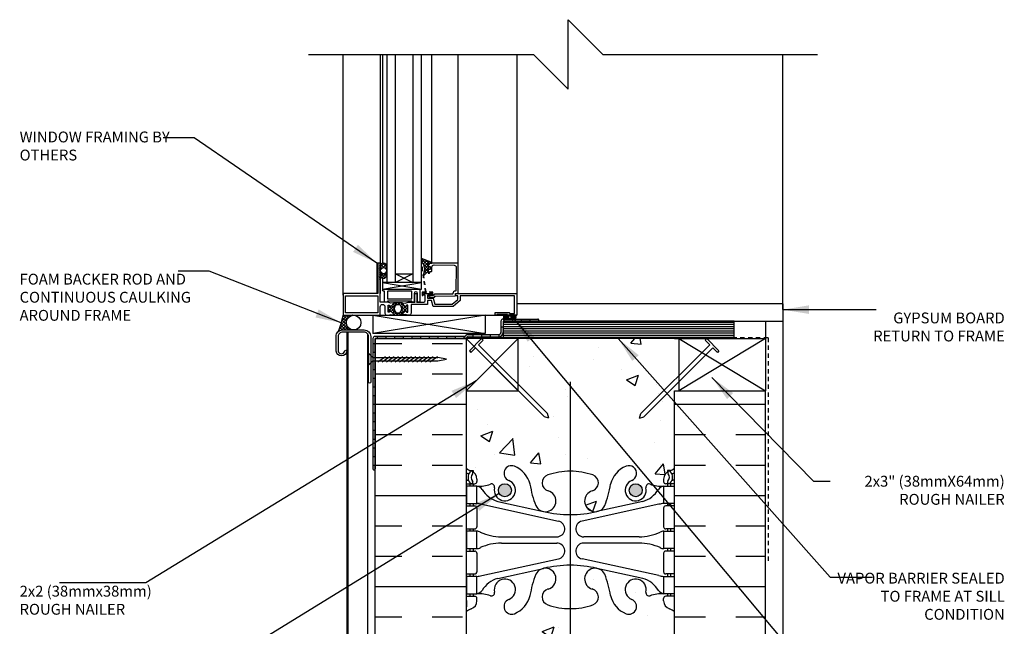
# Model space of a CAD drawing. Units: inches. Extents: x 2812.4 to 2843.9, y 421.8 to 477.2.
# Drawn here: x 2812.4 to 2840.8, y 459.7 to 477.2 of the extents above; entities that cross this region are included whole.
import ezdxf

# ---------------------------------------------------------------- set-up
doc = ezdxf.new("R2010")
doc.units = ezdxf.units.IN
doc.header["$LTSCALE"] = 0.5
doc.header["$MEASUREMENT"] = 0
doc.linetypes.add('DASHED2', pattern=[0.375, 0.25, -0.125])
doc.linetypes.add('HIDDEN2', pattern=[0.1875, 0.125, -0.0625])
for name, color, linetype in [('HATCH', 12, 'CONTINUOUS'), ('LINE18', 9, 'CONTINUOUS'), ('line25', 2, 'CONTINUOUS'), ('LINE50', 5, 'CONTINUOUS'), ('LINE65', 3, 'CONTINUOUS'), ('LINE9', 9, 'CONTINUOUS'), ('TEXT', 4, 'CONTINUOUS'), ('Web_Edge', 9, 'CONTINUOUS')]:
    doc.layers.add(name, color=color, linetype=linetype)
doc.styles.add('DIM', font='romans.shx', dxfattribs={"width": 0.7})
doc.styles.get("Standard").update_dxf_attribs({"font": 'romans.shx'})
doc.dimstyles.new('ext_12', dxfattribs={"dimscale": 12, "dimtxt": 0.09375, "dimasz": 0.09375, "dimexe": 0.09375, "dimexo": 0.0625, "dimgap": 0.0625, "dimtad": 1, "dimdec": 1, "dimzin": 3, "dimdsep": 46, "dimlunit": 4, "dimtxsty": 'DIM', "dimcen": 0.09, "dimdle": 0.09375, "dimclrt": 4, "dimadec": 0, "dimazin": 0, "dimtfac": 1, "dimtdec": 1, "dimtmove": 2, "dimatfit": 3, "dimfxl": 0, "dimfrac": 2, "dimtolj": 1, "dimtzin": 0, "dimarcsym": 0})

msp = doc.modelspace()

# ---------------------------------------------------------------- hatches: boundary and pattern name
at = {"layer": 'HATCH'}
h = msp.add_hatch(dxfattribs=at)
h.set_pattern_fill('ANSI37', color=256, scale=0.5, style=0)
h.set_pattern_definition([(45, (102.36769, -54.40689), (-0.0441941738, 0.0441941738), []), (135, (102.36769, -54.40689), (-0.0441941738, -0.0441941738), [])])
h.paths.add_polyline_path([(2823.011, 469.817), (2823.011, 470.064, 0.973119), (2822.821, 470.069), (2822.821, 469.817, 1.00028)])
h.paths.add_polyline_path([(2822.828, 469.94, -1), (2823.003, 469.94, -1)], flags=16)
h.paths.add_polyline_path([(2824.182, 470.158), (2824.306, 470.158, 0.392741), (2824.287, 470.184), (2824.011, 470.295), (2824.011, 470.19, -0.314564), (2824.065, 469.847), (2824.069, 469.821), (2824.095, 469.821, 0.149443), (2824.198, 469.94), (2824.198, 469.94, -0.192913), (2824.206, 469.961, 0.089226), (2824.22, 470.055), (2824.201, 470.058, -0.315299), (2824.199, 470.061)])
h.paths.add_polyline_path([(2823.544, 468.779, -0.772598), (2823.569, 468.765, 0.343149), (2823.574, 468.753), (2823.59, 468.744, 0.131652), (2823.594, 468.743), (2823.613, 468.743, 0.414214), (2823.621, 468.751), (2823.621, 468.94, 0.414214), (2823.613, 468.948), (2823.594, 468.948, 0.131652), (2823.59, 468.947), (2823.574, 468.938, 0.343149), (2823.569, 468.926, -0.772598), (2823.544, 468.912), (2823.436, 469.019), (2823.23, 469.019), (2823.123, 468.912, -0.772598), (2823.097, 468.926, 0.343149), (2823.093, 468.938), (2823.077, 468.947, 0.131652), (2823.073, 468.948), (2823.054, 468.948, 0.414214), (2823.046, 468.94), (2823.046, 468.751, 0.414214), (2823.054, 468.743), (2823.073, 468.743, 0.131652), (2823.077, 468.744), (2823.093, 468.753, 0.343149), (2823.097, 468.765, -0.772598), (2823.123, 468.779), (2823.23, 468.672), (2823.436, 468.672)])
h.paths.add_polyline_path([(2823.361, 468.96), (2823.306, 468.96, 0.323848), (2823.249, 468.919, 0.326502), (2823.249, 468.772, 0.323848), (2823.306, 468.73), (2823.361, 468.73, 0.323848), (2823.418, 468.772, 0.326502), (2823.418, 468.919, 0.323848)], flags=16)
h = msp.add_hatch(dxfattribs=at)
h.set_pattern_fill('ANSI37', color=256, scale=0.5, style=0)
h.set_pattern_definition([(45, (-1.932046, 1.4655), (-0.0441941738, 0.0441941738), []), (135, (-1.932046, 1.4655), (-0.0441941738, -0.0441941738), [])])
edge = h.paths.add_edge_path()
edge.add_ellipse((2822.055, 468.445), major_axis=(0, 0.213), ratio=0.9889, start_angle=0, end_angle=174.43, ccw=False)
edge.add_line((2822.055, 468.658), (2821.756, 468.658))
edge.add_arc((2818.318, 469.413), 3.52, 339.7353, 347.6094, ccw=False)
edge.add_line((2821.62, 468.194), (2821.674, 468.224))
edge.add_line((2821.674, 468.224), (2821.735, 468.234))
edge.add_line((2821.735, 468.234), (2822.034, 468.234))
h = msp.add_hatch(color=7, dxfattribs=at)
h.dxf.hatch_style = 1
h.paths.add_polyline_path([(2822.61, 464.342), (2822.61, 464.234, 1), (2822.673, 464.234), (2822.673, 464.342)])
h.paths.add_polyline_path([(2822.673, 464.842), (2822.61, 464.842), (2822.61, 464.592), (2822.673, 464.592)])
h.paths.add_polyline_path([(2822.673, 465.342), (2822.61, 465.342), (2822.61, 465.092), (2822.673, 465.092)])
h.paths.add_polyline_path([(2822.673, 465.842), (2822.61, 465.842), (2822.61, 465.592), (2822.673, 465.592)])
h.paths.add_polyline_path([(2822.673, 466.342), (2822.61, 466.342), (2822.61, 466.092), (2822.673, 466.092)])
h.paths.add_polyline_path([(2822.673, 466.842), (2822.61, 466.842), (2822.61, 466.592), (2822.673, 466.592)])
h.paths.add_polyline_path([(2822.673, 467.342), (2822.61, 467.342), (2822.61, 467.092), (2822.673, 467.092)])
h.paths.add_polyline_path([(2822.673, 467.842), (2822.61, 467.842), (2822.61, 467.592), (2822.673, 467.592)])
h.paths.add_polyline_path([(2822.985, 468.046), (2822.735, 468.046), (2822.735, 467.984), (2822.985, 467.984)])
h.paths.add_polyline_path([(2823.485, 468.046), (2823.235, 468.046), (2823.235, 467.984), (2823.485, 467.984)])
h.paths.add_polyline_path([(2823.985, 468.046), (2823.735, 468.046), (2823.735, 467.984), (2823.985, 467.984)])
h.paths.add_polyline_path([(2824.485, 468.046), (2824.235, 468.046), (2824.235, 467.984), (2824.485, 467.984)])
h.paths.add_polyline_path([(2824.985, 468.046), (2824.735, 468.046), (2824.735, 467.984), (2824.985, 467.984)])
h.paths.add_polyline_path([(2825.485, 468.102), (2825.346, 468.102, 0.315721), (2825.273, 468.05, -0.178962), (2825.263, 468.046), (2825.235, 468.046), (2825.235, 467.984), (2825.252, 467.984, 0.315721), (2825.326, 468.035, -0.178962), (2825.336, 468.039), (2825.485, 468.039)])
h.paths.add_polyline_path([(2825.985, 468.102), (2825.735, 468.102), (2825.735, 468.039), (2825.985, 468.039)])
h.paths.add_polyline_path([(2826.36, 468.164), (2826.36, 468.324), (2826.297, 468.324), (2826.297, 468.164, -0.414214), (2826.235, 468.102), (2826.235, 468.039, 0.414214)])
h.paths.add_polyline_path([(2826.645, 468.546), (2826.395, 468.546), (2826.395, 468.484), (2826.645, 468.484)])
h.paths.add_polyline_path([(2827.145, 468.546), (2826.895, 468.546), (2826.895, 468.484), (2827.145, 468.484)])
h = msp.add_hatch(dxfattribs=at)
h.set_pattern_fill('ANSI37', color=256, scale=0.25)
h.set_pattern_definition([(45, (-2.380027, 1.52076), (-0.0220970869, 0.0220970869), []), (135, (-2.380027, 1.52076), (-0.0220970869, -0.0220970869), [])])
edge = h.paths.add_edge_path()
edge.add_line((2826.68, 468.658), (2826.428, 468.658))
edge.add_arc((2826.426, 468.602), 0.0558, 88.365, 271.635)
edge.add_line((2826.428, 468.546), (2826.68, 468.546))
edge.add_arc((2826.682, 468.602), 0.0558, 268.365, 451.635)
edge = h.paths.add_edge_path(flags=16)
edge.add_arc((2826.553, 468.602), 0.041, 0, 360)
h = msp.add_hatch(dxfattribs=at)
h.set_pattern_fill('INSUL', color=256, scale=7, style=0)
h.set_pattern_definition([(0, (-1.932, 1.4655), (0, 2.625), []), (0, (-1.932, 2.3405), (0, 2.625), [0.875, -0.875]), (0, (-1.932, 3.2155), (0, 2.625), [0.875, -0.875])])
h.paths.add_polyline_path([(2825.298, 467.984), (2822.673, 467.984), (2822.673, 458.031), (2823.11, 458.031), (2823.11, 458.531), (2824.61, 458.531), (2824.61, 458.031), (2825.298, 458.031)])
h.paths.add_polyline_path([(2833.923, 466.484), (2831.298, 466.484), (2831.298, 458.031), (2831.985, 458.031), (2831.985, 458.531), (2833.485, 458.531), (2833.485, 458.031), (2833.923, 458.031)])
h = msp.add_hatch(dxfattribs=at)
h.set_pattern_fill('AR-CONC', color=256, scale=0.5)
h.set_pattern_definition([(50, (-1.932, 1.4655), (3.586301, -0.3137607), [0.375, -4.125]), (355, (-1.932, 1.4655), (-0.6937567, 3.7609607), [0.3, -3.3]), (100.45144, (-1.6332, 1.4394), (2.8925442, 3.4472), [0.318701, -3.5057106]), (46.1842, (-1.932, 2.4655), (5.3362067, -0.8275964), [0.5625, -6.1875]), (96.63564, (-1.4874, 2.3965), (4.67331, 4.870593), [0.478052, -5.258569]), (351.18416, (-1.932, 2.4655), (4.67331, 4.870593), [0.45, -4.95]), (21, (-1.432, 2.2155), (2.9845353, -2.0130945), [0.375, -4.125]), (326, (-1.432, 2.2155), (1.2165767, 3.62575), [0.3, -3.3]), (71.45144, (-1.1833, 2.0477), (4.201112, 1.6126558), [0.318701, -3.5057106]), (37.5, (-1.932, 1.4655), (0.0607993, 1.66446927), [0, -3.26, 0, -3.35, 0, -3.3125]), (7.5, (-1.932, 1.4655), (1.3153477, 1.9720586), [0, -1.91, 0, -3.185, 0, -1.2625]), (327.5, (-3.047, 1.4655), (2.6691122, -0.11277436), [0, -1.25, 0, -3.9, 0, -5.175]), (317.5, (-3.547, 1.4655), (2.9159308, 0.500525), [0, -1.625, 0, -2.59, 0, -3.675])])
edge = h.paths.add_edge_path()
edge.add_arc((2828.298, 452.513), 2, 251.077, 269.807, ccw=False)
edge.add_arc((2827.727, 450.848), 0.24, 105.7253, 251.077, ccw=False)
edge.add_arc((2827.579, 451.373), 0.305, 285.7253, 460.5075)
edge.add_line((2827.523, 451.673), (2827.504, 451.668))
edge.add_arc((2827.579, 451.373), 0.305, 104.2815, 154.6218)
edge.add_arc((2830.1, 450.419), 3, 158.8016, 170.9727)
edge.add_arc((2826.413, 451.06), 0.745, 291.8037, 346.7348, ccw=False)
edge.add_arc((2826.608, 450.573), 0.22, 111.8037, 291.8037, ccw=False)
edge.add_arc((2826.413, 451.06), 0.305, 291.8037, 553.3205)
edge.add_arc((2826.028, 450.969), 0.09, -110.7763, 13.3205, ccw=False)
edge.add_arc((2825.659, 449.944), 1, 70.2653, 93.2121)
edge.add_line((2825.603, 450.943), (2825.498, 450.943))
edge.add_line((2825.498, 450.943), (2825.498, 450.873))
edge.add_line((2825.498, 450.873), (2825.545, 450.873))
edge.add_arc((2825.545, 450.81), 0.0625, 0, 90, ccw=False)
edge.add_line((2825.608, 450.81), (2825.608, 450.743))
edge.add_arc((2825.358, 450.743), 0.25, 304.0558, 360, ccw=False)
edge.add_line((2825.498, 450.535), (2825.498, 450.494))
edge.add_line((2825.498, 450.494), (2825.408, 450.494))
edge.add_arc((2825.608, 450.035), 0.5, 113.5782, 128.3167)
edge.add_line((2825.298, 450.428), (2825.298, 449.031))
edge.add_line((2825.298, 449.031), (2827.141, 449.031))
edge.add_line((2827.141, 449.031), (2828.141, 448.031))
edge.add_line((2828.141, 448.031), (2828.141, 450.031))
edge.add_line((2828.141, 450.031), (2828.291, 450.513))
edge = h.paths.add_edge_path()
edge.add_arc((2830.988, 450.035), 0.5, 51.6833, 66.4218)
edge.add_line((2831.188, 450.494), (2831.098, 450.494))
edge.add_line((2831.098, 450.494), (2831.098, 450.535))
edge.add_arc((2831.238, 450.743), 0.25, 180, 235.9442, ccw=False)
edge.add_line((2830.988, 450.743), (2830.988, 450.81))
edge.add_arc((2831.05, 450.81), 0.0625, 90, 180, ccw=False)
edge.add_line((2831.05, 450.873), (2831.098, 450.873))
edge.add_line((2831.098, 450.873), (2831.098, 450.943))
edge.add_line((2831.098, 450.943), (2830.993, 450.943))
edge.add_arc((2830.936, 449.944), 1, 86.7879, 109.7347)
edge.add_arc((2830.567, 450.969), 0.09, 166.6795, 290.7763, ccw=False)
edge.add_arc((2830.183, 451.06), 0.305, 346.6795, 608.1963)
edge.add_arc((2829.988, 450.573), 0.22, -111.8037, 68.1963, ccw=False)
edge.add_arc((2830.183, 451.06), 0.745, 193.2652, 248.1963, ccw=False)
edge.add_arc((2826.495, 450.419), 3, 9.0273, 21.1984)
edge.add_arc((2829.016, 451.373), 0.305, 25.3782, 75.7185)
edge.add_line((2829.091, 451.668), (2829.072, 451.673))
edge.add_arc((2829.016, 451.373), 0.305, 79.4925, 254.2747)
edge.add_arc((2828.868, 450.848), 0.24, -71.077, 74.2747, ccw=False)
edge.add_arc((2828.298, 452.513), 2, 269.807, 288.923, ccw=False)
edge.add_line((2828.291, 450.513), (2828.141, 450.031))
edge.add_line((2828.141, 450.031), (2829.141, 449.031))
edge.add_line((2829.141, 449.031), (2831.298, 449.031))
edge.add_line((2831.298, 449.031), (2831.298, 450.428))
edge = h.paths.add_edge_path()
edge.add_arc((2830.988, 459.728), 0.5, 51.6833, 70.5288)
edge.add_arc((2831.238, 460.435), 0.25, 180, 250.5288, ccw=False)
edge.add_line((2830.988, 460.435), (2830.988, 460.502))
edge.add_arc((2831.05, 460.502), 0.0625, 90, 180, ccw=False)
edge.add_line((2831.05, 460.565), (2831.098, 460.565))
edge.add_line((2831.098, 460.565), (2831.098, 460.635))
edge.add_line((2831.098, 460.635), (2830.993, 460.635))
edge.add_arc((2830.936, 459.636), 1, 86.7879, 109.7347)
edge.add_arc((2830.567, 460.662), 0.09, 166.6795, 290.7763, ccw=False)
edge.add_arc((2830.183, 460.753), 0.305, 346.6795, 608.1963)
edge.add_arc((2829.988, 460.265), 0.22, -111.8037, 68.1963, ccw=False)
edge.add_arc((2830.183, 460.753), 0.745, 193.2652, 248.1963, ccw=False)
edge.add_arc((2826.495, 460.111), 3, 9.0273, 21.1984)
edge.add_arc((2829.016, 461.065), 0.305, 25.3782, 75.7185)
edge.add_line((2829.091, 461.361), (2829.072, 461.365))
edge.add_arc((2829.016, 461.065), 0.305, 79.4925, 254.2747)
edge.add_arc((2828.868, 460.541), 0.24, -71.077, 74.2747, ccw=False)
edge.add_arc((2828.298, 462.206), 2, 269.807, 288.923, ccw=False)
edge.add_line((2828.291, 460.206), (2828.291, 454.472))
edge.add_arc((2828.298, 452.472), 2, 71.077, 90.193, ccw=False)
edge.add_arc((2828.868, 454.137), 0.24, -74.2747, 71.077, ccw=False)
edge.add_arc((2829.016, 453.612), 0.305, 105.7253, 280.5075)
edge.add_line((2829.072, 453.312), (2829.091, 453.317))
edge.add_arc((2829.016, 453.612), 0.305, 284.2815, 334.6218)
edge.add_arc((2826.495, 454.566), 3, 338.8016, 350.9727)
edge.add_arc((2830.183, 453.925), 0.745, 111.8037, 166.7348, ccw=False)
edge.add_arc((2829.988, 454.412), 0.22, -68.1963, 111.8037, ccw=False)
edge.add_arc((2830.183, 453.925), 0.305, 111.8037, 373.3205)
edge.add_arc((2830.567, 454.016), 0.09, 69.2237, 193.3205, ccw=False)
edge.add_arc((2830.936, 455.041), 1, 250.2653, 273.2121)
edge.add_line((2830.993, 454.043), (2831.098, 454.043))
edge.add_line((2831.098, 454.043), (2831.098, 454.113))
edge.add_line((2831.098, 454.113), (2831.05, 454.113))
edge.add_arc((2831.05, 454.175), 0.0625, 180, 270, ccw=False)
edge.add_line((2830.988, 454.175), (2830.988, 454.243))
edge.add_arc((2831.238, 454.243), 0.25, 109.4712, 180, ccw=False)
edge.add_arc((2830.988, 454.95), 0.5, 289.4712, 308.3167)
edge.add_line((2831.298, 454.557), (2831.298, 460.12))
edge = h.paths.add_edge_path(flags=16)
edge.add_arc((2829.016, 453.612), 0.188, 0, 360)
edge = h.paths.add_edge_path()
edge.add_arc((2828.298, 462.206), 2, 251.077, 269.807, ccw=False)
edge.add_arc((2827.727, 460.541), 0.24, 105.7253, 251.077, ccw=False)
edge.add_arc((2827.579, 461.065), 0.305, 285.7253, 460.5075)
edge.add_line((2827.523, 461.365), (2827.504, 461.361))
edge.add_arc((2827.579, 461.065), 0.305, 104.2815, 154.6218)
edge.add_arc((2830.1, 460.111), 3, 158.8016, 170.9727)
edge.add_arc((2826.413, 460.753), 0.745, 291.8037, 346.7348, ccw=False)
edge.add_arc((2826.608, 460.265), 0.22, 111.8037, 291.8037, ccw=False)
edge.add_arc((2826.413, 460.753), 0.305, 291.8037, 553.3205)
edge.add_arc((2826.028, 460.662), 0.09, -110.7763, 13.3205, ccw=False)
edge.add_arc((2825.659, 459.636), 1, 70.2653, 93.2121)
edge.add_line((2825.603, 460.635), (2825.498, 460.635))
edge.add_line((2825.498, 460.635), (2825.498, 460.565))
edge.add_line((2825.498, 460.565), (2825.545, 460.565))
edge.add_arc((2825.545, 460.502), 0.0625, 0, 90, ccw=False)
edge.add_line((2825.608, 460.502), (2825.608, 460.435))
edge.add_arc((2825.358, 460.435), 0.25, 289.4712, 360, ccw=False)
edge.add_arc((2825.608, 459.728), 0.5, 109.4712, 128.3167)
edge.add_line((2825.298, 460.12), (2825.298, 454.557))
edge.add_arc((2825.608, 454.95), 0.5, 231.6833, 250.5288)
edge.add_arc((2825.358, 454.243), 0.25, 0, 70.5288, ccw=False)
edge.add_line((2825.608, 454.243), (2825.608, 454.175))
edge.add_arc((2825.545, 454.175), 0.0625, -90, 0, ccw=False)
edge.add_line((2825.545, 454.113), (2825.498, 454.113))
edge.add_line((2825.498, 454.113), (2825.498, 454.043))
edge.add_line((2825.498, 454.043), (2825.603, 454.043))
edge.add_arc((2825.659, 455.041), 1, 266.7879, 289.7347)
edge.add_arc((2826.028, 454.016), 0.09, -13.3205, 110.7763, ccw=False)
edge.add_arc((2826.413, 453.925), 0.305, 166.6795, 428.1963)
edge.add_arc((2826.608, 454.412), 0.22, 68.1963, 248.1963, ccw=False)
edge.add_arc((2826.413, 453.925), 0.745, 13.2652, 68.1963, ccw=False)
edge.add_arc((2830.1, 454.566), 3, 189.0273, 201.1984)
edge.add_arc((2827.579, 453.612), 0.305, 205.3782, 255.7185)
edge.add_line((2827.504, 453.317), (2827.523, 453.312))
edge.add_arc((2827.579, 453.612), 0.305, 259.4925, 434.2747)
edge.add_arc((2827.727, 454.137), 0.24, 108.923, 254.2747, ccw=False)
edge.add_arc((2828.298, 452.472), 2, 90.193, 108.923, ccw=False)
edge.add_line((2828.291, 454.472), (2828.291, 460.206))
edge = h.paths.add_edge_path()
edge.add_line((2831.298, 467.984), (2826.798, 467.984))
edge.add_line((2826.798, 467.984), (2826.798, 466.484))
edge.add_line((2826.798, 466.484), (2825.298, 466.484))
edge.add_line((2825.298, 466.484), (2825.298, 464.25))
edge.add_arc((2825.608, 464.642), 0.5, 231.6833, 246.4218)
edge.add_line((2825.408, 464.184), (2825.498, 464.184))
edge.add_line((2825.498, 464.184), (2825.498, 464.142))
edge.add_arc((2825.358, 463.935), 0.25, 0, 55.9442, ccw=False)
edge.add_line((2825.608, 463.935), (2825.608, 463.867))
edge.add_arc((2825.545, 463.867), 0.0625, -90, 0, ccw=False)
edge.add_line((2825.545, 463.805), (2825.498, 463.805))
edge.add_line((2825.498, 463.805), (2825.498, 463.735))
edge.add_line((2825.498, 463.735), (2825.603, 463.735))
edge.add_arc((2825.659, 464.733), 1, 266.7879, 289.7347)
edge.add_arc((2826.028, 463.708), 0.09, -13.3205, 110.7763, ccw=False)
edge.add_arc((2826.413, 463.617), 0.305, 166.6795, 428.1963)
edge.add_arc((2826.608, 464.104), 0.22, 68.1963, 248.1963, ccw=False)
edge.add_arc((2826.413, 463.617), 0.745, 13.2652, 68.1963, ccw=False)
edge.add_arc((2830.1, 464.259), 3, 189.0273, 201.1984)
edge.add_arc((2827.579, 463.304), 0.305, 205.3782, 255.7185)
edge.add_line((2827.504, 463.009), (2827.523, 463.005))
edge.add_arc((2827.579, 463.304), 0.305, 259.4925, 434.2747)
edge.add_arc((2827.727, 463.829), 0.24, 108.923, 254.2747, ccw=False)
edge.add_arc((2828.298, 462.164), 2, 90, 108.923, ccw=False)
edge.add_arc((2828.298, 462.164), 2, 71.077, 90, ccw=False)
edge.add_arc((2828.868, 463.829), 0.24, -74.2747, 71.077, ccw=False)
edge.add_arc((2829.016, 463.304), 0.305, 105.7253, 280.5075)
edge.add_line((2829.072, 463.005), (2829.091, 463.009))
edge.add_arc((2829.016, 463.304), 0.305, 284.2815, 334.6218)
edge.add_arc((2826.495, 464.259), 3, 338.8016, 350.9727)
edge.add_arc((2830.183, 463.617), 0.745, 111.8037, 166.7348, ccw=False)
edge.add_arc((2829.988, 464.104), 0.22, -68.1963, 111.8037, ccw=False)
edge.add_arc((2830.183, 463.617), 0.305, 111.8037, 373.3205)
edge.add_arc((2830.567, 463.708), 0.09, 69.2237, 193.3205, ccw=False)
edge.add_arc((2830.936, 464.733), 1, 250.2653, 273.2121)
edge.add_line((2830.993, 463.735), (2831.098, 463.735))
edge.add_line((2831.098, 463.735), (2831.098, 463.805))
edge.add_line((2831.098, 463.805), (2831.05, 463.805))
edge.add_arc((2831.05, 463.867), 0.0625, 180, 270, ccw=False)
edge.add_line((2830.988, 463.867), (2830.988, 463.935))
edge.add_arc((2831.238, 463.935), 0.25, 124.0558, 180, ccw=False)
edge.add_line((2831.098, 464.142), (2831.098, 464.184))
edge.add_line((2831.098, 464.184), (2831.188, 464.184))
edge.add_arc((2830.988, 464.642), 0.5, 293.5782, 308.3167)
edge.add_line((2831.298, 464.25), (2831.298, 467.984))
edge = h.paths.add_edge_path(flags=16)
edge.add_arc((2826.413, 463.617), 0.188, 0, 360)
edge = h.paths.add_edge_path(flags=16)
edge.add_arc((2830.183, 463.617), 0.188, 0, 360)
at = {"layer": 'LINE65'}
for points in [[(2826.6, 463.617, 1), (2826.225, 463.617, 1)], [(2830.37, 463.617, 1), (2829.995, 463.617, 1)]]:
    msp.add_hatch(color=256, dxfattribs=at).paths.add_polyline_path(points)

# ---------------------------------------------------------------- linework, layer by layer
at = {"layer": 'HATCH'}
for p, q in [((2822.821, 476.169), (2822.821, 469.283)), ((2822.886, 476.169), (2822.886, 470.154)), ((2824.307, 470.158), (2824.307, 476.169)), ((2825.07, 470.158), (2825.07, 476.169)), ((2826.756, 476.169), (2826.756, 469.283)), ((2834.423, 468.827), (2834.423, 476.169)), ((2822.886, 469.727), (2822.886, 469.377)), ((2822.886, 469.597), (2824.011, 469.41)), ((2822.886, 469.41), (2824.011, 469.597)), ((2823.461, 469.019), (2823.206, 469.019)), ((2822.606, 468.658), (2825.845, 468.133)), ((2825.845, 468.658), (2822.606, 468.133)), ((2833.024, 468.452), (2826.36, 468.452)), ((2833.024, 468.39), (2826.36, 468.39)), ((2833.024, 468.327), (2826.36, 468.327)), ((2833.024, 468.265), (2826.36, 468.265)), ((2833.024, 468.202), (2826.36, 468.202)), ((2825.298, 467.984), (2826.798, 466.484)), ((2826.798, 467.984), (2825.298, 466.484)), ((2833.024, 468.14), (2826.36, 468.14)), ((2833.024, 468.077), (2826.36, 468.077)), ((2833.024, 468.015), (2826.36, 468.015)), ((2831.423, 467.984), (2833.923, 466.484)), ((2833.923, 467.984), (2831.423, 466.484)), ((2821.859, 467.765), (2821.89, 467.734)), ((2821.859, 467.64), (2821.89, 467.609)), ((2821.859, 466.765), (2821.89, 466.734)), ((2821.859, 466.64), (2821.89, 466.609)), ((2821.859, 465.64), (2821.89, 465.609)), ((2821.859, 465.515), (2821.89, 465.484)), ((2821.859, 464.64), (2821.89, 464.609)), ((2821.859, 464.515), (2821.89, 464.484)), ((2821.859, 463.64), (2821.89, 463.609)), ((2821.859, 463.515), (2821.89, 463.484)), ((2821.859, 462.515), (2821.89, 462.484)), ((2821.859, 462.39), (2821.89, 462.359)), ((2821.859, 461.515), (2821.89, 461.484)), ((2821.859, 461.39), (2821.89, 461.359)), ((2821.859, 460.515), (2821.89, 460.484)), ((2821.859, 460.39), (2821.89, 460.359))]:
    msp.add_line(p, q, dxfattribs=at)
at = {"layer": 'HATCH', "color": 6, "linetype": 'DASHED2'}
for q in [(2825.36, 468.008), (2833.998, 461.564)]:
    msp.add_line((2833.998, 468.008), q, dxfattribs=at)
at = {"layer": 'HATCH', "flags": 128}
msp.add_lwpolyline([(2821.756, 469.234), (2821.756, 476.169)], dxfattribs=at)
at = {"layer": 'HATCH'}
for points in [[(2824.182, 470.158), (2824.307, 470.158), (2824.307, 470.161, 0.36397), (2824.287, 470.184), (2824.011, 470.295), (2824.011, 470.19, -0.314564), (2824.065, 469.847), (2824.069, 469.821), (2824.095, 469.821, 0.264552), (2824.22, 470.055), (2824.201, 470.058, -0.315299), (2824.199, 470.061)], [(2822.821, 470.069), (2822.821, 469.817, 1), (2823.011, 469.817), (2823.011, 470.064, 0.973119)], [(2823.413, 468.929, 0.273456), (2823.361, 468.96), (2823.306, 468.96, 0.273456), (2823.253, 468.929), (2823.24, 468.906, 0.256981), (2823.24, 468.785), (2823.253, 468.762, 0.273456), (2823.306, 468.73), (2823.361, 468.73, 0.273456), (2823.413, 468.762), (2823.426, 468.785, 0.256981), (2823.426, 468.906)]]:
    msp.add_lwpolyline(points, format="xyb", close=True, dxfattribs=at)
msp.add_circle((2822.916, 469.94), 0.0875, dxfattribs=at)
msp.add_arc((2818.318, 469.413), 3.52, 339.7353, 347.6094, dxfattribs=at)
at = {"layer": 'LINE18'}
for p, q in [((2823.011, 476.169), (2823.011, 469.597)), ((2824.011, 469.597), (2824.011, 476.169)), ((2822.727, 470.158), (2822.727, 469.283)), ((2822.821, 470.158), (2822.727, 470.158)), ((2822.727, 469.283), (2821.771, 469.283)), ((2825.744, 467.984), (2825.788, 467.94)), ((2832.229, 467.984), (2832.185, 467.94)), ((2825.391, 467.631), (2825.435, 467.587)), ((2825.568, 467.719), (2827.553, 465.733)), ((2825.656, 467.807), (2827.642, 465.822)), ((2832.317, 467.807), (2830.331, 465.822)), ((2832.405, 467.719), (2830.42, 465.733)), ((2832.582, 467.631), (2832.537, 467.587)), ((2827.682, 465.693), (2827.553, 465.733)), ((2827.682, 465.693), (2827.642, 465.822)), ((2830.291, 465.693), (2830.331, 465.822)), ((2830.291, 465.693), (2830.42, 465.733))]:
    msp.add_line(p, q, dxfattribs=at)
for points in [[(2823.054, 468.743, -0.414214), (2823.046, 468.751), (2823.046, 468.94, -0.414214), (2823.054, 468.948), (2823.073, 468.948, -0.131652), (2823.077, 468.947), (2823.093, 468.938, -0.343149), (2823.097, 468.926, 0.772598), (2823.123, 468.912), (2823.213, 469.002, 0.713293), (2823.205, 469.019), (2823.128, 469.009), (2823.043, 469.032, 0.065543), (2823.036, 469.033), (2822.821, 469.033), (2822.821, 469.668), (2822.801, 469.688), (2822.821, 469.708), (2822.801, 469.728), (2822.821, 469.748), (2822.801, 469.768), (2822.821, 469.788), (2822.801, 469.808), (2822.821, 469.828), (2822.801, 469.848), (2822.821, 469.868), (2822.801, 469.888), (2822.821, 469.908), (2822.801, 469.928), (2822.821, 469.948), (2822.801, 469.968), (2822.821, 469.988), (2822.801, 470.008), (2822.821, 470.028), (2822.801, 470.048), (2822.821, 470.068), (2822.801, 470.088), (2822.821, 470.108), (2822.821, 470.158), (2822.756, 470.158), (2822.756, 469.283), (2821.756, 469.283), (2821.756, 468.658), (2822.821, 468.658), (2822.821, 468.9, -1), (2822.956, 468.9), (2822.956, 468.716, 0.414214), (2823.014, 468.658), (2823.036, 468.658, 0.065543), (2823.043, 468.659), (2823.128, 468.682), (2823.205, 468.672, 0.713293), (2823.213, 468.689), (2823.123, 468.779, 0.772598), (2823.097, 468.765, -0.343149), (2823.093, 468.753), (2823.077, 468.744, -0.131652), (2823.073, 468.743)], [(2824.248, 469.905, -0.414214), (2824.263, 469.92), (2824.295, 469.92, 0.414214), (2824.31, 469.935), (2824.31, 470.045, -0.418403), (2824.373, 470.107), (2824.95, 470.099, -0.413933), (2825.009, 470.038), (2825, 469.368, -0.407793), (2824.985, 469.353, 0.413876), (2824.916, 469.282, -0.412234), (2824.901, 469.267), (2824.383, 469.26, 0.339454), (2824.368, 469.248), (2824.36, 469.214), (2824.252, 469.213), (2824.252, 469.218, 1), (2824.222, 469.218), (2824.222, 469.211, 0.372719), (2824.249, 469.182), (2824.269, 469.179), (2824.354, 469.168, 0.380036), (2824.409, 469.206), (2824.41, 469.21), (2824.979, 469.218, 0.457705), (2824.993, 469.236), (2824.986, 469.283), (2825.07, 469.283), (2825.07, 470.158), (2824.25, 470.158, 0.267949), (2824.237, 470.151), (2824.2, 470.087, 0.57735), (2824.213, 470.064), (2824.26, 470.064), (2824.26, 469.97), (2824.228, 469.97, 0.414214), (2824.198, 469.94), (2824.198, 469.886, 0.414214), (2824.213, 469.871), (2824.233, 469.871, 0.414214), (2824.248, 469.886)], [(2823.897, 469.043), (2823.897, 469.283, 1), (2823.797, 469.283), (2823.797, 469.043, -0.414214), (2823.787, 469.033), (2823.745, 469.033, -0.414214), (2823.735, 469.043), (2823.735, 469.054, 0.414214), (2823.725, 469.064), (2823.038, 469.064, 0.414214), (2823.028, 469.054), (2823.028, 469.043, -0.414214), (2823.018, 469.033), (2822.958, 469.033, -0.414214), (2822.948, 469.043), (2822.948, 469.348), (2822.917, 469.348, -1), (2822.917, 469.41), (2823.959, 469.41), (2823.959, 469.043, -0.414214), (2823.949, 469.033), (2823.907, 469.033, -0.414214)], [(2823.043, 469.348, 0.414214), (2823.028, 469.333), (2823.028, 469.141, 0.414214), (2823.043, 469.126), (2823.72, 469.126, 0.414214), (2823.735, 469.141), (2823.735, 469.333, 0.414214), (2823.72, 469.348)], [(2823.822, 469.05), (2823.822, 469.283), (2823.872, 469.283), (2823.872, 469.05), (2823.862, 469.033), (2824.058, 469.033, 0.414214), (2824.12, 469.095), (2824.12, 469.233), (2824.058, 469.233), (2824.058, 469.241, -0.325505), (2824.079, 469.27), (2824.12, 469.283), (2824.292, 469.283, -0.414214), (2824.307, 469.268), (2824.307, 469.248, -0.414214), (2824.292, 469.233), (2824.185, 469.233), (2824.185, 469.15), (2824.349, 469.15), (2824.396, 468.975), (2824.896, 468.975), (2825.057, 469.115), (2825.057, 469.218), (2825.005, 469.218, -0.36397), (2824.995, 469.226), (2824.987, 469.271, -0.466308), (2824.997, 469.283), (2826.756, 469.283), (2826.756, 468.658), (2826.501, 468.658, -0.414214), (2826.491, 468.668), (2826.491, 468.673, 0.414214), (2826.481, 468.683), (2826.196, 468.683, 0.414214), (2826.186, 468.673), (2826.186, 468.668, -0.424806), (2826.176, 468.658), (2826.141, 468.658, -0.424806), (2826.131, 468.668), (2826.131, 468.723, -0.414214), (2826.141, 468.733), (2826.536, 468.733, -0.414214), (2826.546, 468.723), (2826.546, 468.718, 0.414214), (2826.556, 468.708), (2826.691, 468.708), (2826.691, 469.218), (2825.122, 469.218), (2825.122, 469.084), (2824.919, 468.91), (2824.346, 468.91), (2824.299, 469.085), (2824.185, 469.085), (2824.185, 468.968), (2823.711, 468.968), (2823.711, 468.716, -0.414214), (2823.653, 468.658), (2823.63, 468.658, -0.065543), (2823.623, 468.659), (2823.539, 468.682), (2823.462, 468.672, -0.713293), (2823.454, 468.689), (2823.544, 468.779, -0.772598), (2823.569, 468.765, 0.343149), (2823.574, 468.753), (2823.59, 468.744, 0.131652), (2823.594, 468.743), (2823.613, 468.743, 0.414214), (2823.621, 468.751), (2823.621, 468.94, 0.414214), (2823.613, 468.948), (2823.594, 468.948, 0.131652), (2823.59, 468.947), (2823.574, 468.938, 0.343149), (2823.569, 468.926, -0.772598), (2823.544, 468.912), (2823.454, 469.002, -0.713293), (2823.462, 469.019), (2823.539, 469.009), (2823.623, 469.032, -0.065543), (2823.63, 469.033), (2823.832, 469.033)]]:
    msp.add_lwpolyline(points, format="xyb", close=True, dxfattribs=at)
at = {"layer": 'LINE18', "linetype": 'HIDDEN2'}
msp.add_lwpolyline([(2824.055, 469.298), (2824.31, 469.298, -0.414214), (2824.315, 469.293), (2824.315, 469.238, 1), (2824.34, 469.238), (2824.34, 469.31, 0.414214), (2824.328, 469.323), (2824.155, 469.323, -0.370632), (2824.143, 469.333), (2824.036, 470.036, 0.995096), (2824.018, 470.033), (2824.116, 469.337, -0.455835), (2824.104, 469.323), (2824.038, 469.323, 0.414214), (2824.025, 469.31), (2824.025, 469.238, 1), (2824.05, 469.238), (2824.05, 469.293, -0.414214)], format="xyb", close=True, dxfattribs=at)
at = {"layer": 'LINE18'}
for points in [[(2823.261, 469.597), (2823.261, 469.847), (2823.761, 469.847), (2823.761, 469.597)], [(2822.886, 469.41), (2824.011, 469.41), (2824.011, 469.597), (2822.886, 469.597)], [(2822.756, 469.218), (2822.756, 468.723), (2821.821, 468.723), (2821.821, 469.218)]]:
    msp.add_lwpolyline(points, close=True, dxfattribs=at)
at = {"layer": 'LINE18', "flags": 128}
msp.add_lwpolyline([(2822.606, 468.658), (2826.756, 468.658)], dxfattribs=at)
at = {"layer": 'LINE18'}
for points in [[(2825.744, 467.984), (2825.391, 467.631)], [(2825.656, 467.807), (2825.788, 467.94)], [(2832.317, 467.807), (2832.185, 467.94)], [(2832.229, 467.984), (2832.582, 467.631)], [(2825.568, 467.719), (2825.435, 467.587)], [(2832.405, 467.719), (2832.537, 467.587)]]:
    msp.add_lwpolyline(points, dxfattribs=at)
at = {"layer": 'line25', "color": 12}
for p, q in [((2823.261, 469.597), (2823.261, 476.169)), ((2823.761, 476.169), (2823.761, 469.597)), ((2823.261, 469.847), (2823.761, 469.597)), ((2823.761, 469.847), (2823.261, 469.597))]:
    msp.add_line(p, q, dxfattribs=at)
at = {"layer": 'line25'}
for p, q in [((2822.673, 467.984), (2825.298, 467.984)), ((2825.298, 467.984), (2822.923, 467.984)), ((2825.298, 467.984), (2825.298, 451.743)), ((2831.298, 467.984), (2833.923, 467.984)), ((2831.423, 467.984), (2833.923, 467.984)), ((2831.423, 467.984), (2831.423, 466.484)), ((2833.923, 467.984), (2833.923, 466.484)), ((2831.298, 451.743), (2831.298, 466.484)), ((2831.298, 466.484), (2833.923, 466.484))]:
    msp.add_line(p, q, dxfattribs=at)
msp.add_lwpolyline([(2825.298, 466.484), (2826.798, 466.484), (2826.798, 467.984), (2825.298, 467.984)], close=True, dxfattribs=at)
at = {"layer": 'line25', "color": 12}
msp.add_ellipse((2822.055, 468.445), major_axis=(0, 0.213), ratio=0.9889, start_param=-12.56637061435917, end_param=-6.283185307179586, dxfattribs=at)
at = {"layer": 'LINE50'}
for p, q in [((2822.673, 451.743), (2822.673, 467.984)), ((2833.923, 451.743), (2833.923, 466.484))]:
    msp.add_line(p, q, dxfattribs=at)
at = {"layer": 'LINE65'}
msp.add_line((2828.291, 466.743), (2828.291, 449.881), dxfattribs=at)
for centre in [(2826.413, 463.617), (2830.183, 463.617)]:
    msp.add_circle(centre, 0.188, dxfattribs=at)
at = {"layer": 'LINE9'}
for p, q in [((2828.234, 475.169), (2828.234, 477.169)), ((2828.234, 477.169), (2829.234, 476.169)), ((2820.756, 476.169), (2827.234, 476.169)), ((2828.234, 475.169), (2827.234, 476.169)), ((2829.234, 476.169), (2835.423, 476.169)), ((2834.423, 468.984), (2826.756, 468.984)), ((2834.423, 468.984), (2834.423, 449.031)), ((2822.606, 468.658), (2822.606, 468.133)), ((2825.845, 468.658), (2825.845, 468.133)), ((2826.297, 468.484), (2826.297, 468.164)), ((2826.36, 468.546), (2827.36, 468.546)), ((2833.024, 468.484), (2826.36, 468.484)), ((2826.36, 468.484), (2826.36, 467.984)), ((2826.36, 468.484), (2827.36, 468.484)), ((2826.36, 468.484), (2826.36, 468.164)), ((2826.395, 468.484), (2826.395, 468.546)), ((2826.428, 468.658), (2826.684, 468.658)), ((2826.68, 468.546), (2826.428, 468.546)), ((2826.645, 468.484), (2826.645, 468.546)), ((2826.895, 468.484), (2826.895, 468.546)), ((2827.145, 468.484), (2827.145, 468.546)), ((2833.024, 467.984), (2833.024, 468.484)), ((2833.024, 468.484), (2834.423, 468.484)), ((2833.923, 468.484), (2833.923, 467.984)), ((2826.297, 468.324), (2826.36, 468.324)), ((2821.859, 468.171), (2821.859, 449.031)), ((2821.89, 468.171), (2821.89, 449.031)), ((2822.454, 468.129), (2822.454, 462.976)), ((2825.845, 468.133), (2822.606, 468.133)), ((2822.61, 467.984), (2822.61, 464.234)), ((2825.263, 468.046), (2822.673, 468.046)), ((2825.252, 467.984), (2822.673, 467.984)), ((2822.673, 467.984), (2822.673, 464.234)), ((2822.735, 468.046), (2822.735, 467.984)), ((2822.985, 468.046), (2822.985, 467.984)), ((2823.235, 468.046), (2823.235, 467.984)), ((2823.485, 468.046), (2823.485, 467.984)), ((2823.735, 468.046), (2823.735, 467.984)), ((2823.985, 468.046), (2823.985, 467.984)), ((2824.235, 468.046), (2824.235, 467.984)), ((2824.485, 468.046), (2824.485, 467.984)), ((2824.735, 468.046), (2824.735, 467.984)), ((2824.985, 468.046), (2824.985, 467.984)), ((2825.235, 468.046), (2825.235, 467.984)), ((2831.298, 467.984), (2825.298, 467.984)), ((2825.336, 468.039), (2826.235, 468.039)), ((2825.346, 468.102), (2826.235, 468.102)), ((2825.485, 468.102), (2825.485, 468.039)), ((2825.735, 468.102), (2825.735, 468.039)), ((2825.985, 468.102), (2825.985, 468.039)), ((2826.235, 468.102), (2826.235, 468.039)), ((2822.61, 467.842), (2822.673, 467.842)), ((2822.61, 467.437), (2822.485, 467.562)), ((2822.485, 467.562), (2822.485, 467.218)), ((2822.61, 467.343), (2822.485, 467.218)), ((2822.61, 467.592), (2822.673, 467.592)), ((2822.61, 467.437), (2824.485, 467.437)), ((2822.61, 467.343), (2824.485, 467.343)), ((2822.61, 467.342), (2822.673, 467.342)), ((2822.753, 467.312), (2822.976, 467.468)), ((2822.878, 467.312), (2823.101, 467.468)), ((2823.003, 467.312), (2823.226, 467.468)), ((2823.128, 467.312), (2823.351, 467.468)), ((2823.253, 467.312), (2823.476, 467.468)), ((2823.378, 467.312), (2823.601, 467.468)), ((2823.503, 467.312), (2823.726, 467.468)), ((2823.628, 467.312), (2823.851, 467.468)), ((2823.753, 467.312), (2823.976, 467.468)), ((2823.878, 467.312), (2824.101, 467.468)), ((2824.003, 467.312), (2824.226, 467.468)), ((2824.128, 467.312), (2824.351, 467.468)), ((2824.253, 467.312), (2824.476, 467.468)), ((2824.735, 467.39), (2824.485, 467.437)), ((2824.485, 467.343), (2824.735, 467.39)), ((2822.61, 467.092), (2822.673, 467.092)), ((2822.61, 466.842), (2822.673, 466.842)), ((2822.61, 466.592), (2822.673, 466.592)), ((2822.61, 466.342), (2822.673, 466.342)), ((2822.61, 466.092), (2822.673, 466.092)), ((2822.61, 465.842), (2822.673, 465.842)), ((2822.61, 465.592), (2822.673, 465.592)), ((2822.61, 465.342), (2822.673, 465.342)), ((2822.61, 465.092), (2822.673, 465.092)), ((2822.61, 464.842), (2822.673, 464.842)), ((2822.61, 464.592), (2822.673, 464.592)), ((2822.61, 464.342), (2822.673, 464.342)), ((2822.454, 462.976), (2822.454, 449.031))]:
    msp.add_line(p, q, dxfattribs=at)
msp.add_lwpolyline([(2822.485, 466.734), (2822.485, 468.046, 0.414214), (2822.36, 468.171), (2821.735, 468.171, 0.414214), (2821.61, 468.046), (2821.61, 467.624, 0.829295), (2821.798, 467.624, -0.800255), (2821.859, 467.624, -0.885049), (2821.548, 467.619), (2821.548, 468.046, -0.414214), (2821.735, 468.234), (2822.36, 468.234, -0.414214), (2822.548, 468.046), (2822.548, 466.734, -1), (2822.485, 466.734)], format="xyb", dxfattribs=at)
msp.add_circle((2826.553, 468.602), 0.041, dxfattribs=at)
for centre, radius, start, end in [((2826.36, 468.484), 0.0625, 90, 180), ((2826.426, 468.602), 0.0558, 88.365, 271.635), ((2826.682, 468.602), 0.0558, 268.365, 91.635), ((2827.363, 468.515), 0.0315, 263.3042, 96.6958), ((2822.673, 467.984), 0.0625, 90, 180), ((2825.252, 468.062), 0.0781, 270, 340.088), ((2825.263, 468.062), 0.0156, 270, 310.5853), ((2825.346, 468.023), 0.0781, 90, 160.088), ((2825.263, 468.062), 0.0156, 359.9999999987494, 0), ((2825.336, 468.023), 0.0156, 90, 130.5853), ((2826.235, 468.164), 0.0625, 270, 0), ((2826.235, 468.164), 0.125, 270, 0), ((2822.641, 464.234), 0.0313, 179.7752, 0.2248)]:
    msp.add_arc(centre, radius, start, end, dxfattribs=at)
at = {"layer": 'Web_Edge'}
for p, q in [((2825.408, 464.184), (2825.498, 464.184)), ((2825.498, 464.184), (2825.498, 464.142)), ((2831.188, 464.184), (2831.098, 464.184)), ((2831.098, 464.184), (2831.098, 464.142)), ((2825.298, 463.905), (2825.339, 463.905)), ((2825.298, 463.805), (2825.545, 463.805)), ((2825.408, 463.805), (2825.408, 463.735)), ((2825.498, 463.805), (2825.498, 463.735)), ((2825.608, 463.935), (2825.608, 463.867)), ((2830.988, 463.935), (2830.988, 463.867)), ((2831.298, 463.805), (2831.05, 463.805)), ((2831.098, 463.805), (2831.098, 463.735)), ((2831.188, 463.805), (2831.188, 463.735)), ((2831.298, 463.905), (2831.256, 463.905)), ((2825.298, 463.165), (2825.545, 463.165)), ((2825.408, 463.235), (2825.408, 463.165)), ((2825.498, 463.235), (2825.498, 463.165)), ((2825.608, 463.102), (2825.608, 462.567)), ((2825.747, 463.211), (2827.958, 462.729)), ((2826.208, 463.294), (2827.529, 463.003)), ((2830.849, 463.211), (2828.637, 462.729)), ((2830.388, 463.294), (2829.066, 463.003)), ((2830.988, 463.102), (2830.988, 462.567)), ((2831.298, 463.165), (2831.05, 463.165)), ((2831.098, 463.235), (2831.098, 463.165)), ((2831.188, 463.235), (2831.188, 463.165)), ((2825.298, 462.505), (2825.545, 462.505)), ((2825.408, 462.505), (2825.408, 462.435)), ((2825.498, 462.505), (2825.498, 462.435)), ((2826.312, 462.275), (2827.908, 462.275)), ((2830.283, 462.275), (2828.687, 462.275)), ((2831.298, 462.505), (2831.05, 462.505)), ((2831.098, 462.505), (2831.098, 462.435)), ((2831.188, 462.505), (2831.188, 462.435)), ((2826.312, 462.095), (2827.908, 462.095)), ((2830.283, 462.095), (2828.687, 462.095)), ((2825.298, 461.865), (2825.545, 461.865)), ((2825.408, 461.935), (2825.408, 461.865)), ((2825.498, 461.935), (2825.498, 461.865)), ((2825.608, 461.802), (2825.608, 461.267)), ((2830.988, 461.802), (2830.988, 461.267)), ((2831.298, 461.865), (2831.05, 461.865)), ((2831.098, 461.935), (2831.098, 461.865)), ((2831.188, 461.935), (2831.188, 461.865)), ((2825.747, 461.159), (2827.958, 461.64)), ((2830.849, 461.159), (2828.637, 461.64)), ((2825.298, 461.205), (2825.545, 461.205)), ((2825.408, 461.205), (2825.408, 461.135)), ((2825.498, 461.205), (2825.498, 461.135)), ((2826.208, 461.076), (2827.529, 461.366)), ((2830.388, 461.076), (2829.066, 461.366)), ((2831.298, 461.205), (2831.05, 461.205)), ((2831.098, 461.205), (2831.098, 461.135)), ((2831.188, 461.205), (2831.188, 461.135)), ((2825.298, 460.565), (2825.545, 460.565)), ((2825.408, 460.635), (2825.408, 460.565)), ((2825.498, 460.635), (2825.498, 460.565)), ((2831.298, 460.565), (2831.05, 460.565)), ((2831.098, 460.635), (2831.098, 460.565)), ((2831.188, 460.635), (2831.188, 460.565)), ((2825.308, 460.445), (2825.308, 460.259)), ((2825.608, 460.435), (2825.608, 460.502)), ((2830.988, 460.435), (2830.988, 460.502)), ((2831.288, 460.445), (2831.288, 460.259))]:
    msp.add_line(p, q, dxfattribs=at)
for points in [[(2825.303, 463.235), (2825.603, 463.235), (2825.603, 463.735), (2825.303, 463.735)], [(2831.293, 463.235), (2830.993, 463.235), (2830.993, 463.735), (2831.293, 463.735)], [(2825.303, 461.935), (2825.603, 461.935), (2825.603, 462.435), (2825.303, 462.435)], [(2831.293, 461.935), (2830.993, 461.935), (2830.993, 462.435), (2831.293, 462.435)], [(2825.303, 460.635), (2825.603, 460.635), (2825.603, 461.135), (2825.303, 461.135)], [(2831.293, 460.635), (2830.993, 460.635), (2830.993, 461.135), (2831.293, 461.135)]]:
    msp.add_lwpolyline(points, close=True, dxfattribs=at)
for centre, radius, start, end in [((2825.608, 464.642), 0.5, 231.6833, 250.5288), ((2826.608, 464.104), 0.22, 68.1963, 248.1963), ((2826.413, 463.617), 0.745, 13.2652, 68.1963), ((2830.183, 463.617), 0.745, 111.8037, 166.7348), ((2829.988, 464.104), 0.22, 291.8037, 111.8037), ((2830.988, 464.642), 0.5, 289.4712, 308.3167), ((2825.608, 464.642), 0.6, 238.8907, 245.0748), ((2825.601, 463.989), 0.25, 140.1145, 222.4609), ((2825.346, 464.08), 0.02, 340.7916, 65.0748), ((2825.443, 464.12), 0.045, 319.1879, 141.448), ((2825.358, 463.935), 0.25, 0, 70.5288), ((2825.601, 463.989), 0.16, 140.0001, 222.4609), ((2827.727, 463.829), 0.24, 108.923, 254.2747), ((2828.298, 462.164), 2, 90, 108.923), ((2828.298, 462.164), 2, 71.077, 90), ((2828.868, 463.829), 0.24, 285.7253, 71.077), ((2831.238, 463.935), 0.25, 109.4712, 180), ((2831.152, 464.12), 0.045, 38.552, 220.8121), ((2830.994, 463.989), 0.16, 317.5391, 39.9999), ((2830.994, 463.989), 0.25, 317.5391, 39.8855), ((2831.249, 464.08), 0.02, 114.9252, 199.2084), ((2830.988, 464.642), 0.6, 294.9252, 301.1093), ((2825.339, 463.925), 0.02, 270, 14.1541), ((2825.45, 463.851), 0.045, 222.4609, 42.4609), ((2825.545, 463.867), 0.0625, 270, 0), ((2825.659, 464.733), 1, 266.7879, 289.9067), ((2825.559, 463.489), 0.25, 37.2777, 80.0823), ((2826.028, 463.708), 0.09, 346.6795, 108.8651), ((2826.413, 463.617), 0.305, 166.6795, 68.1963), ((2830.1, 464.259), 3, 189.0273, 201.1984), ((2826.495, 464.259), 3, 338.8016, 350.9727), ((2830.183, 463.617), 0.305, 111.8037, 13.3205), ((2830.567, 463.708), 0.09, 71.1349, 193.3205), ((2830.936, 464.733), 1, 250.0933, 273.2121), ((2831.036, 463.489), 0.25, 99.9177, 142.7223), ((2831.05, 463.867), 0.0625, 180, 270), ((2831.145, 463.851), 0.045, 137.5391, 317.5391), ((2831.256, 463.925), 0.02, 165.8459, 270), ((2826.407, 464.017), 0.75, 210.155, 254.5838), ((2827.579, 463.304), 0.305, 205.3782, 74.2747), ((2829.016, 463.304), 0.305, 105.7253, 334.6218), ((2830.188, 464.017), 0.75, 285.4162, 329.845), ((2825.545, 463.102), 0.0625, 0, 90), ((2825.512, 462.239), 1, 76.4291, 84.7991), ((2831.083, 462.239), 1, 95.2009, 103.5709), ((2831.05, 463.102), 0.0625, 90, 180), ((2828.298, 466.27), 3.356, 256.7692, 270), ((2828.298, 466.27), 3.356, 270, 283.2308), ((2825.545, 462.567), 0.0625, 270, 0), ((2827.908, 462.505), 0.23, 270, 77.6055), ((2828.687, 462.505), 0.23, 102.3945, 270), ((2831.05, 462.567), 0.0625, 180, 270), ((2825.598, 462.216), 0.219, 60.4937, 88.92), ((2826.342, 463.875), 1.6, 246.5673, 268.9203), ((2830.253, 463.875), 1.6, 271.0797, 293.4327), ((2830.997, 462.216), 0.219, 91.08, 119.5063), ((2825.598, 462.154), 0.219, 271.08, 299.5063), ((2825.598, 462.154), 0.219, 271.08, 299.5063), ((2826.342, 460.495), 1.6, 91.0797, 113.4327), ((2826.342, 460.495), 1.6, 91.0797, 113.4327), ((2827.908, 461.865), 0.23, 282.3945, 90), ((2828.687, 461.865), 0.23, 90, 257.6055), ((2830.253, 460.495), 1.6, 66.5673, 88.9203), ((2830.253, 460.495), 1.6, 66.5673, 88.9203), ((2830.997, 462.154), 0.219, 240.4937, 268.92), ((2830.997, 462.154), 0.219, 240.4937, 268.92), ((2825.545, 461.802), 0.0625, 0, 90), ((2831.05, 461.802), 0.0625, 90, 180), ((2828.298, 458.099), 3.356, 90, 103.2308), ((2828.298, 458.099), 3.356, 76.7692, 90), ((2825.545, 461.267), 0.0625, 270, 0), ((2825.512, 462.131), 1, 275.2009, 283.5709), ((2830.1, 460.111), 3, 158.8016, 170.9727), ((2827.579, 461.065), 0.305, 285.7253, 154.6218), ((2829.016, 461.065), 0.305, 25.3782, 254.2747), ((2826.495, 460.111), 3, 9.0273, 21.1984), ((2831.083, 462.131), 1, 256.4291, 264.7991), ((2831.05, 461.267), 0.0625, 180, 270), ((2826.407, 460.353), 0.75, 105.4162, 149.845), ((2826.413, 460.753), 0.305, 291.8037, 193.3205), ((2830.183, 460.753), 0.305, 346.6795, 248.1963), ((2830.188, 460.353), 0.75, 30.155, 74.5838), ((2825.545, 460.502), 0.0625, 360, 90), ((2825.559, 460.881), 0.25, 279.9177, 322.7223), ((2825.659, 459.636), 1, 70.0933, 93.2121), ((2826.028, 460.662), 0.09, 251.1349, 13.3205), ((2826.413, 460.753), 0.745, 291.8037, 346.7348), ((2827.727, 460.541), 0.24, 105.7253, 251.077), ((2828.868, 460.541), 0.24, 288.923, 74.2747), ((2830.183, 460.753), 0.745, 193.2652, 248.1963), ((2830.567, 460.662), 0.09, 166.6795, 288.8651), ((2830.936, 459.636), 1, 86.7879, 109.9067), ((2831.036, 460.881), 0.25, 217.2777, 260.0823), ((2831.05, 460.502), 0.0625, 90, 180), ((2825.288, 460.445), 0.02, 0, 60.012), ((2825.288, 460.259), 0.02, 301.073, 0), ((2825.358, 460.435), 0.25, 289.4712, 360), ((2826.608, 460.265), 0.22, 111.8037, 291.8037), ((2828.298, 462.206), 2, 251.077, 270), ((2828.298, 462.206), 2, 270, 288.923), ((2829.988, 460.265), 0.22, 248.1963, 68.1963), ((2831.238, 460.435), 0.25, 180, 250.5288), ((2831.308, 460.445), 0.02, 119.988, 180), ((2831.308, 460.259), 0.02, 180, 238.927), ((2825.608, 459.728), 0.6, 121.073, 121.1093), ((2825.608, 459.728), 0.5, 109.4712, 128.3167), ((2830.988, 459.728), 0.5, 51.6833, 70.5288), ((2830.988, 459.728), 0.6, 58.8907, 58.927)]:
    msp.add_arc(centre, radius, start, end, dxfattribs=at)

# ---------------------------------------------------------------- texts
at = {"layer": 'TEXT', "char_height": 0.3125}
for s, insert, width, attachment_point in [('WINDOW FRAMING BY OTHERS', (2812.429, 473.491), 4.36619, 4), ('FOAM BACKER ROD AND CONTINUOUS CAULKING AROUND FRAME', (2812.429, 469.135), 5.75279, 4), ('\\A1;GYPSUM BOARD RETURN TO FRAME', (2840.818, 468.319), 3.99979, 6), ('\\A1;2x3" (38mmX64mm) ROUGH NAILER', (2840.818, 463.615), 5.48764, 6), ('\\A1;VAPOR BARRIER SEALED TO FRAME AT SILL CONDITION', (2840.818, 460.563), 4.89967, 6), ('2x2 (38mmx38mm) ROUGH NAILER', (2812.429, 460.408), 4.62567, 4)]:
    msp.add_mtext(s, dxfattribs=dict(at, insert=insert, width=width, attachment_point=attachment_point))

# ---------------------------------------------------------------- leaders
at = {"layer": 'TEXT'}
for points in [[(2822.727, 470.158), (2817.463, 473.762), (2816.567, 473.762)], [(2821.699, 468.435), (2817.894, 469.923), (2816.998, 469.923)], [(2834.423, 468.818), (2836.81, 468.818), (2837.115, 468.818)], [(2826.684, 468.546), (2835.115, 458.471), (2836.335, 458.471)], [(2829.679, 467.984), (2835.784, 461.116), (2837.003, 461.116)], [(2832.38, 466.864), (2835.31, 463.878), (2835.783, 463.878)], [(2825.581, 466.767), (2816.062, 460.948), (2813.578, 460.948)], [(2826.253, 463.519), (2816.467, 457.511), (2814.476, 457.511)]]:
    msp.add_leader(points, dimstyle='ext_12', override={"dimasz": 0.0625, "dimgap": 0.0625, "dimtad": 0}, dxfattribs=at)

doc.saveas('drawing.dxf')
